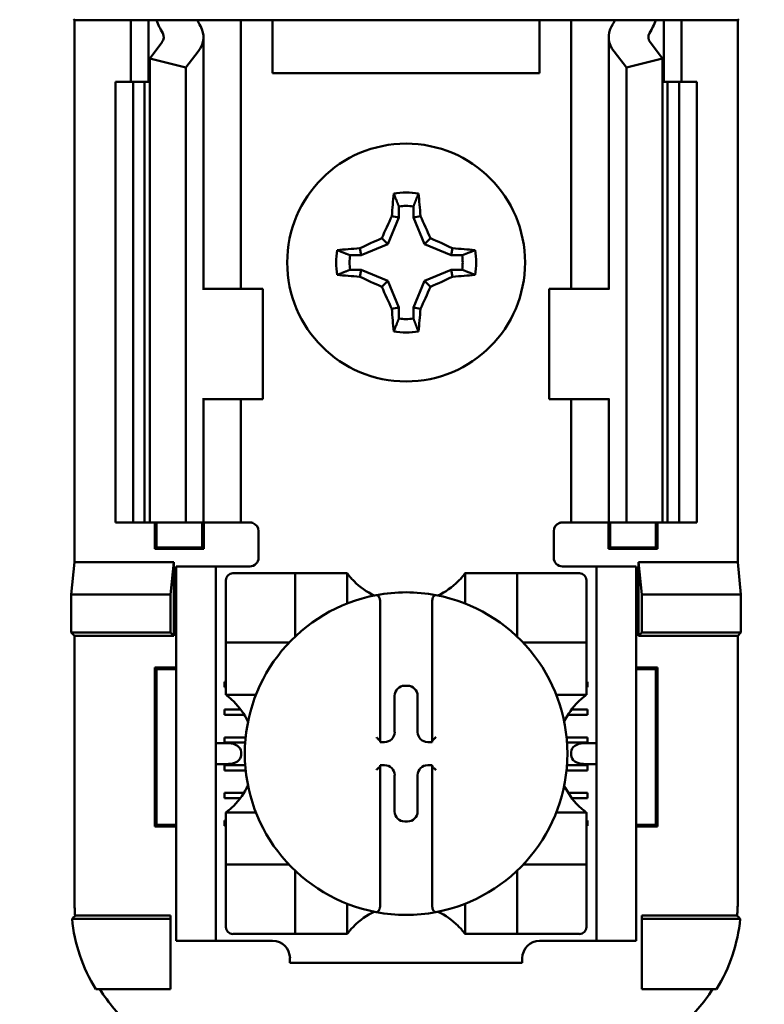
# Model space of a CAD drawing. Units: inches. Extents: x 2 to 108, y 1 to 84.
# Drawn here: x 33 to 34, y 47 to 48 of the extents above; entities that cross this region are included whole.
import ezdxf

# ---------------------------------------------------------------- set-up
doc = ezdxf.new("R2010")
doc.units = ezdxf.units.IN
doc.header["$LTSCALE"] = 5
doc.header["$MEASUREMENT"] = 0
doc.layers.add('Dimension (ANSI)', color=7, linetype='Continuous', lineweight=25)
doc.layers.add('Visible (ANSI)', color=7, linetype='Continuous', lineweight=50)
doc.styles.add('Note Text (ANSI)', font='tahoma.ttf')
doc.dimstyles.new('Default (ANSI)', dxfattribs={"dimscale": 5, "dimtxt": 0.12, "dimasz": 0.098425, "dimexe": 0.125, "dimexo": 0.0625, "dimgap": 0.031496, "dimtad": 0, "dimtih": 1, "dimtoh": 1, "dimrnd": 1e-08, "dimzin": 0, "dimdsep": 46, "dimtxsty": 'Note Text (ANSI)', "dimcen": 0.09, "dimdle": 0.393701, "dimclrd": 256, "dimclre": 256, "dimclrt": 256, "dimadec": 0, "dimazin": 1, "dimtfac": 1, "dimtofl": 0, "dimtmove": 0, "dimatfit": 3, "dimfxl": 1, "dimtolj": 1, "dimtzin": 4, "dimlwd": -1, "dimlwe": -1, "dimarcsym": 0})

# ---------------------------------------------------------------- blocks, each defined once
blk = doc.blocks.new('*D19')
at = {"layer": 'Defpoints', "color": 0, "transparency": 16777216}
for p in [(41.3433, 61.073), (41.3433, 55.4337), (24.1008, 44.4296)]:
    blk.add_point(p, dxfattribs=at)
at = {"layer": 'Dimension (ANSI)', "transparency": 16777216}
for p, q in [((24.1008, 44.7421), (24.1008, 61.698)), ((41.3433, 55.7462), (41.3433, 61.698)), ((24.593, 61.073), (31.5945, 61.073)), ((40.8512, 61.073), (33.8497, 61.073))]:
    blk.add_line(p, q, dxfattribs=at)
for points in [[(24.593, 61.155), (24.593, 60.991), (24.1008, 61.073)], [(40.8512, 61.155), (40.8512, 60.991), (41.3433, 61.073)]]:
    blk.add_solid(points, dxfattribs=at)
at = {"layer": 'Dimension (ANSI)', "transparency": 16777216, "insert": (31.752, 61.3793), "char_height": 0.6, "attachment_point": 1, "style": 'Note Text (ANSI)'}
blk.add_mtext('\\A1;17.24', dxfattribs=at)

msp = doc.modelspace()

# ---------------------------------------------------------------- linework, layer by layer
at = {"layer": 'Visible (ANSI)'}
for p, q in [((33.4358, 48.0469), (33.4345, 48.0482)), ((33.4997, 48.0469), (33.4358, 48.0469)), ((33.4358, 48.0469), (33.4358, 47.4319)), ((33.4997, 48.0469), (33.5197, 48.0469)), ((33.4997, 47.9769), (33.4997, 48.0469)), ((33.5197, 48.0469), (33.5287, 48.0469)), ((33.5197, 47.9769), (33.5197, 48.0469)), ((33.5287, 48.0469), (33.5752, 48.0469)), ((33.6078, 48.0469), (33.5752, 48.0469)), ((33.6078, 48.0469), (33.6247, 48.0469)), ((33.6385, 48.0469), (33.6247, 48.0469)), ((33.6247, 47.7419), (33.6247, 48.0469)), ((33.6607, 48.0469), (33.6385, 48.0469)), ((33.6607, 47.9869), (33.6607, 48.0469)), ((33.9637, 48.0469), (33.6607, 48.0469)), ((33.986, 48.0469), (33.9637, 48.0469)), ((33.9637, 48.0469), (33.9637, 47.9869)), ((33.986, 48.0469), (33.9997, 48.0469)), ((34.0167, 48.0469), (33.9997, 48.0469)), ((33.9997, 48.0469), (33.9997, 47.7419)), ((34.0167, 48.0469), (34.0492, 48.0469)), ((34.0492, 48.0469), (34.0957, 48.0469)), ((34.1047, 48.0469), (34.0957, 48.0469)), ((34.1247, 48.0469), (34.1047, 48.0469)), ((34.1047, 48.0469), (34.1047, 47.9769)), ((34.1886, 48.0469), (34.1247, 48.0469)), ((34.1247, 48.0469), (34.1247, 47.9769)), ((34.19, 48.0482), (34.1886, 48.0469)), ((34.1886, 48.0469), (34.1886, 47.4319)), ((33.5211, 48.0036), (33.5351, 48.0219)), ((33.5822, 47.7419), (33.5822, 48.0277)), ((34.0422, 48.0277), (34.0422, 47.7419)), ((34.0894, 48.0219), (34.1034, 48.0036)), ((33.5762, 48.0114), (33.5622, 47.9931)), ((34.0622, 47.9931), (34.0482, 48.0114)), ((33.5622, 47.9931), (33.5211, 48.0036)), ((33.5211, 47.4769), (33.5211, 48.0036)), ((34.1034, 48.0036), (34.0622, 47.9931)), ((34.1034, 47.4769), (34.1034, 48.0036)), ((33.5622, 47.4769), (33.5622, 47.9931)), ((33.9637, 47.9869), (33.6607, 47.9869)), ((34.0622, 47.4769), (34.0622, 47.9931)), ((33.4822, 47.9769), (33.5022, 47.9769)), ((33.4822, 47.4769), (33.4822, 47.9769)), ((33.5022, 47.9769), (33.5154, 47.9769)), ((33.5022, 47.4769), (33.5022, 47.9769)), ((33.5211, 47.9769), (33.5154, 47.9769)), ((33.5154, 47.4769), (33.5154, 47.9769)), ((34.1091, 47.9769), (34.1034, 47.9769)), ((34.1091, 47.9769), (34.1222, 47.9769)), ((34.1091, 47.4769), (34.1091, 47.9769)), ((34.1222, 47.9769), (34.1422, 47.9769)), ((34.1222, 47.4769), (34.1222, 47.9769)), ((34.1422, 47.4769), (34.1422, 47.9769)), ((33.804, 47.8355), (33.804, 47.823)), ((33.8205, 47.823), (33.8205, 47.8355)), ((33.804, 47.823), (33.7914, 47.7927)), ((33.804, 47.823), (33.7961, 47.8246)), ((33.8205, 47.823), (33.8284, 47.8246)), ((33.833, 47.7927), (33.8205, 47.823)), ((33.7914, 47.7927), (33.7846, 47.7995)), ((33.833, 47.7927), (33.8398, 47.7995)), ((33.7611, 47.7801), (33.7595, 47.7881)), ((33.7914, 47.7927), (33.7611, 47.7801)), ((33.8634, 47.7801), (33.833, 47.7927)), ((33.8634, 47.7801), (33.865, 47.7881)), ((33.7611, 47.7801), (33.7486, 47.7801)), ((33.8758, 47.7801), (33.8634, 47.7801)), ((33.7486, 47.7637), (33.7611, 47.7637)), ((33.7611, 47.7637), (33.7595, 47.7557)), ((33.7611, 47.7637), (33.7914, 47.7511)), ((33.833, 47.7511), (33.8634, 47.7637)), ((33.8634, 47.7637), (33.8758, 47.7637)), ((33.8634, 47.7637), (33.865, 47.7557)), ((33.7914, 47.7511), (33.7846, 47.7443)), ((33.7914, 47.7511), (33.804, 47.7207)), ((33.8205, 47.7207), (33.833, 47.7511)), ((33.833, 47.7511), (33.8398, 47.7443)), ((33.5825, 47.7419), (33.5812, 47.7419)), ((33.5825, 47.7419), (33.6497, 47.7419)), ((33.6497, 47.6169), (33.6497, 47.7419)), ((34.042, 47.7419), (33.9747, 47.7419)), ((33.9747, 47.7419), (33.9747, 47.6169)), ((34.0432, 47.7419), (34.042, 47.7419)), ((33.804, 47.7207), (33.7961, 47.7192)), ((33.804, 47.7207), (33.804, 47.7083)), ((33.8205, 47.7083), (33.8205, 47.7207)), ((33.8205, 47.7207), (33.8284, 47.7192)), ((33.5812, 47.6169), (33.5825, 47.6169)), ((33.5822, 47.4769), (33.5822, 47.6169)), ((33.6497, 47.6169), (33.5825, 47.6169)), ((33.6247, 47.4769), (33.6247, 47.6169)), ((33.9747, 47.6169), (34.042, 47.6169)), ((33.9997, 47.6169), (33.9997, 47.4769)), ((34.042, 47.6169), (34.0432, 47.6169)), ((34.0422, 47.6169), (34.0422, 47.4769)), ((33.5022, 47.4769), (33.4822, 47.4769)), ((33.5154, 47.4769), (33.5022, 47.4769)), ((33.5154, 47.4769), (33.5211, 47.4769)), ((33.5211, 47.4769), (33.5622, 47.4769)), ((33.527, 47.4467), (33.527, 47.4769)), ((33.5288, 47.4484), (33.5288, 47.4769)), ((33.5622, 47.4769), (33.5762, 47.4769)), ((33.5822, 47.4769), (33.5762, 47.4769)), ((33.5807, 47.4484), (33.5807, 47.4769)), ((33.5822, 47.4769), (33.6078, 47.4769)), ((33.5824, 47.4769), (33.5824, 47.4467)), ((33.6247, 47.4769), (33.6078, 47.4769)), ((33.6247, 47.4769), (33.6347, 47.4769)), ((33.9997, 47.4769), (33.9897, 47.4769)), ((33.9997, 47.4769), (34.0167, 47.4769)), ((34.0422, 47.4769), (34.0167, 47.4769)), ((34.042, 47.4467), (34.042, 47.4769)), ((34.0422, 47.4769), (34.0482, 47.4769)), ((34.0438, 47.4769), (34.0438, 47.4484)), ((34.0622, 47.4769), (34.0482, 47.4769)), ((34.1034, 47.4769), (34.0622, 47.4769)), ((34.0957, 47.4769), (34.0957, 47.4484)), ((34.0974, 47.4769), (34.0974, 47.4467)), ((34.1034, 47.4769), (34.1091, 47.4769)), ((34.1222, 47.4769), (34.1091, 47.4769)), ((34.1422, 47.4769), (34.1222, 47.4769)), ((33.6447, 47.4669), (33.6447, 47.4369)), ((33.9797, 47.4369), (33.9797, 47.4669)), ((33.5288, 47.4484), (33.527, 47.4467)), ((33.5288, 47.4484), (33.5807, 47.4484)), ((33.5807, 47.4484), (33.5824, 47.4467)), ((34.0438, 47.4484), (34.042, 47.4467)), ((34.0438, 47.4484), (34.0957, 47.4484)), ((34.0957, 47.4484), (34.0974, 47.4467)), ((33.5824, 47.4467), (33.527, 47.4467)), ((34.0974, 47.4467), (34.042, 47.4467)), ((33.4321, 47.3949), (33.4358, 47.4319)), ((33.4358, 47.4319), (33.5484, 47.4319)), ((33.5484, 47.4319), (33.5447, 47.3949)), ((33.5484, 47.4319), (33.5484, 47.3482)), ((33.5962, 47.4269), (33.5512, 47.4269)), ((33.5512, 47.4169), (33.5512, 47.4269)), ((33.6062, 47.4269), (33.5962, 47.4269)), ((33.5962, 47.4269), (33.5962, 47.4169)), ((33.6347, 47.4269), (33.6062, 47.4269)), ((33.9897, 47.4269), (34.0182, 47.4269)), ((34.0282, 47.4269), (34.0182, 47.4269)), ((34.0282, 47.4169), (34.0282, 47.4269)), ((34.0732, 47.4269), (34.0282, 47.4269)), ((34.0732, 47.4269), (34.0732, 47.4169)), ((34.0761, 47.3482), (34.0761, 47.4319)), ((34.0761, 47.4319), (34.1886, 47.4319)), ((34.0761, 47.4319), (34.0797, 47.3949)), ((34.1886, 47.4319), (34.1923, 47.3949)), ((33.5512, 47.0119), (33.5512, 47.4169)), ((33.5962, 47.0119), (33.5962, 47.4169)), ((33.6784, 47.4191), (33.6154, 47.4191)), ((33.6784, 47.4191), (33.6862, 47.4191)), ((33.6862, 47.3483), (33.6862, 47.4191)), ((33.6941, 47.4191), (33.6862, 47.4191)), ((33.6941, 47.4191), (33.7374, 47.4191)), ((33.7453, 47.4191), (33.7374, 47.4191)), ((33.7453, 47.4191), (33.7453, 47.3848)), ((33.8792, 47.3848), (33.8792, 47.4191)), ((33.8792, 47.4191), (33.887, 47.4191)), ((33.887, 47.4191), (33.9303, 47.4191)), ((33.9382, 47.4191), (33.9303, 47.4191)), ((33.9382, 47.4191), (33.9382, 47.3483)), ((33.9382, 47.4191), (33.9461, 47.4191)), ((34.0091, 47.4191), (33.9461, 47.4191)), ((34.0282, 47.0119), (34.0282, 47.4169)), ((34.0732, 47.0119), (34.0732, 47.4169)), ((33.6075, 47.4112), (33.6075, 47.3483)), ((34.0169, 47.3483), (34.0169, 47.4112)), ((33.4321, 47.3519), (33.4321, 47.3949)), ((33.4321, 47.3949), (33.5447, 47.3949)), ((33.5447, 47.3949), (33.5447, 47.3519)), ((34.0797, 47.3949), (34.0797, 47.3519)), ((34.1923, 47.3949), (34.0797, 47.3949)), ((34.1923, 47.3949), (34.1923, 47.3519)), ((33.7827, 47.3863), (33.7827, 47.229)), ((33.8418, 47.229), (33.8418, 47.3863)), ((33.4358, 47.3482), (33.4321, 47.3519)), ((33.5447, 47.3519), (33.4321, 47.3519)), ((33.5484, 47.3482), (33.4358, 47.3482)), ((33.4358, 47.3482), (33.4358, 47.0456)), ((33.5484, 47.3482), (33.5447, 47.3519)), ((33.6075, 47.3404), (33.6075, 47.3483)), ((34.0169, 47.3483), (34.0169, 47.3404)), ((34.0761, 47.3482), (34.0797, 47.3519)), ((34.1886, 47.3482), (34.0761, 47.3482)), ((34.0797, 47.3519), (34.1923, 47.3519)), ((34.1923, 47.3519), (34.1886, 47.3482)), ((34.1886, 47.0456), (34.1886, 47.3482)), ((33.6075, 47.3404), (33.6784, 47.3404)), ((33.6075, 47.3404), (33.6075, 47.3325)), ((33.9461, 47.3404), (34.0169, 47.3404)), ((34.0169, 47.3325), (34.0169, 47.3404)), ((33.6075, 47.2892), (33.6075, 47.3325)), ((34.0169, 47.3325), (34.0169, 47.2892)), ((33.527, 47.1317), (33.527, 47.3121)), ((33.527, 47.3121), (33.5512, 47.3121)), ((33.5288, 47.3104), (33.527, 47.3121)), ((33.5512, 47.3104), (33.5288, 47.3104)), ((33.5288, 47.3104), (33.5288, 47.1334)), ((34.0732, 47.3121), (34.0974, 47.3121)), ((34.0957, 47.3104), (34.0732, 47.3104)), ((34.0957, 47.3104), (34.0974, 47.3121)), ((34.0957, 47.1334), (34.0957, 47.3104)), ((34.0974, 47.3121), (34.0974, 47.1317)), ((33.6062, 47.2958), (33.6075, 47.2958)), ((33.6062, 47.2899), (33.6062, 47.2958)), ((33.8106, 47.2914), (33.8139, 47.2914)), ((34.0169, 47.2958), (34.0182, 47.2958)), ((34.0182, 47.2958), (34.0182, 47.2899)), ((33.6075, 47.2899), (33.6062, 47.2899)), ((33.6075, 47.2813), (33.6075, 47.2892)), ((33.6418, 47.2813), (33.6075, 47.2813)), ((33.7992, 47.2388), (33.7992, 47.28)), ((33.8253, 47.28), (33.8253, 47.2388)), ((34.0169, 47.2813), (33.9826, 47.2813)), ((34.0182, 47.2899), (34.0169, 47.2899)), ((34.0169, 47.2813), (34.0169, 47.2892)), ((33.6062, 47.2643), (33.6245, 47.2643)), ((33.6062, 47.2584), (33.6062, 47.2643)), ((33.6285, 47.2584), (33.6062, 47.2584)), ((34.0182, 47.2584), (33.996, 47.2584)), ((34, 47.2643), (34.0182, 47.2643)), ((34.0182, 47.2643), (34.0182, 47.2584)), ((33.6107, 47.2262), (33.5962, 47.2262)), ((33.6062, 47.2328), (33.6301, 47.2328)), ((33.6062, 47.2269), (33.6062, 47.2328)), ((33.6296, 47.2269), (33.6062, 47.2269)), ((33.7827, 47.229), (33.7827, 47.2274)), ((33.7827, 47.2274), (33.7878, 47.2274)), ((33.8367, 47.2274), (33.8418, 47.2274)), ((33.8418, 47.2274), (33.8418, 47.229)), ((33.9944, 47.2328), (34.0182, 47.2328)), ((34.0182, 47.2269), (33.9949, 47.2269)), ((34.0282, 47.2262), (34.0137, 47.2262)), ((34.0182, 47.2328), (34.0182, 47.2269)), ((33.6249, 47.2162), (33.6249, 47.2126)), ((33.9996, 47.2126), (33.9996, 47.2162)), ((33.5962, 47.2026), (33.6107, 47.2026)), ((33.7827, 47.2013), (33.7827, 47.1998)), ((33.7878, 47.2013), (33.7827, 47.2013)), ((33.8418, 47.2013), (33.8367, 47.2013)), ((33.8418, 47.1998), (33.8418, 47.2013)), ((34.0137, 47.2026), (34.0282, 47.2026)), ((33.6062, 47.2013), (33.6296, 47.2013)), ((33.6062, 47.1954), (33.6062, 47.2013)), ((33.6301, 47.1954), (33.6062, 47.1954)), ((33.7827, 47.1998), (33.7827, 47.0425)), ((33.8418, 47.0425), (33.8418, 47.1998)), ((34.0182, 47.1954), (33.9943, 47.1954)), ((33.9948, 47.2013), (34.0182, 47.2013)), ((34.0182, 47.2013), (34.0182, 47.1954)), ((33.7992, 47.1488), (33.7992, 47.1899)), ((33.8253, 47.1899), (33.8253, 47.1488)), ((33.6062, 47.1698), (33.6281, 47.1698)), ((33.6062, 47.1639), (33.6062, 47.1698)), ((33.9964, 47.1698), (34.0182, 47.1698)), ((34.0182, 47.1698), (34.0182, 47.1639)), ((33.624, 47.1639), (33.6062, 47.1639)), ((34.0182, 47.1639), (34.0004, 47.1639)), ((33.6075, 47.1475), (33.6418, 47.1475)), ((33.6075, 47.1475), (33.6075, 47.1396)), ((33.9826, 47.1475), (34.0169, 47.1475)), ((34.0169, 47.1475), (34.0169, 47.1396)), ((33.6062, 47.1383), (33.6075, 47.1383)), ((33.6062, 47.1324), (33.6062, 47.1383)), ((33.6075, 47.0963), (33.6075, 47.1396)), ((33.8139, 47.1374), (33.8106, 47.1374)), ((34.0169, 47.1396), (34.0169, 47.0963)), ((34.0169, 47.1383), (34.0182, 47.1383)), ((34.0182, 47.1383), (34.0182, 47.1324)), ((33.5288, 47.1334), (33.527, 47.1317)), ((33.5512, 47.1317), (33.527, 47.1317)), ((33.5288, 47.1334), (33.5512, 47.1334)), ((33.6075, 47.1324), (33.6062, 47.1324)), ((34.0182, 47.1324), (34.0169, 47.1324)), ((34.0732, 47.1334), (34.0957, 47.1334)), ((34.0974, 47.1317), (34.0732, 47.1317)), ((34.0957, 47.1334), (34.0974, 47.1317)), ((33.6075, 47.0963), (33.6075, 47.0884)), ((34.0169, 47.0884), (34.0169, 47.0963)), ((33.6784, 47.0884), (33.6075, 47.0884)), ((33.6075, 47.0805), (33.6075, 47.0884)), ((33.6075, 47.0805), (33.6075, 47.0175)), ((33.6862, 47.0097), (33.6862, 47.0805)), ((33.9382, 47.0805), (33.9382, 47.0097)), ((34.0169, 47.0884), (33.9461, 47.0884)), ((34.0169, 47.0884), (34.0169, 47.0805)), ((34.0169, 47.0175), (34.0169, 47.0805)), ((33.7453, 47.044), (33.7453, 47.0097)), ((33.8792, 47.0097), (33.8792, 47.044)), ((33.433, 47.0269), (33.5447, 47.0269)), ((33.4364, 47.0306), (33.5447, 47.0306)), ((33.5447, 47.0306), (33.5447, 47.0269)), ((33.5447, 47.0269), (33.5447, 46.9469)), ((34.0797, 47.0306), (34.188, 47.0306)), ((34.0797, 47.0306), (34.0797, 47.0269)), ((34.1915, 47.0269), (34.0797, 47.0269)), ((34.0797, 47.0269), (34.0797, 46.9469)), ((33.5512, 47.0019), (33.5512, 47.0119)), ((33.5962, 47.0119), (33.5962, 47.0019)), ((34.0282, 47.0019), (34.0282, 47.0119)), ((34.0732, 47.0119), (34.0732, 47.0019)), ((33.5512, 47.0019), (33.5962, 47.0019)), ((33.5962, 47.0019), (33.6062, 47.0019)), ((33.6062, 47.0019), (33.6607, 47.0019)), ((33.6154, 47.0097), (33.6784, 47.0097)), ((33.6862, 47.0097), (33.6784, 47.0097)), ((33.6862, 47.0097), (33.6941, 47.0097)), ((33.7374, 47.0097), (33.6941, 47.0097)), ((33.7453, 47.0097), (33.7374, 47.0097)), ((33.8792, 47.0097), (33.887, 47.0097)), ((33.9303, 47.0097), (33.887, 47.0097)), ((33.9303, 47.0097), (33.9382, 47.0097)), ((33.9461, 47.0097), (33.9382, 47.0097)), ((33.9461, 47.0097), (34.0091, 47.0097)), ((33.9638, 47.0019), (34.0182, 47.0019)), ((34.0182, 47.0019), (34.0282, 47.0019)), ((34.0282, 47.0019), (34.0732, 47.0019)), ((33.6803, 46.9822), (33.6803, 46.9769)), ((33.9441, 46.9769), (33.9441, 46.9822)), ((33.9441, 46.9769), (33.6803, 46.9769)), ((33.5447, 46.9469), (33.4599, 46.9469)), ((34.0797, 46.9469), (34.1646, 46.9469))]:
    msp.add_line(p, q, dxfattribs=at)
msp.add_circle((33.8122, 47.7719), 0.135, dxfattribs=at)
for centre, radius, start, end in [((33.8122, 47.7719), 0.0795, 79.8408, 100.1592), ((33.8122, 47.7719), 0.0642, 82.6326, 97.3674), ((33.8122, 47.7719), 0.0795, 169.8408, 190.1592), ((33.8122, 47.7719), 0.0795, 349.8408, 10.1592), ((33.8122, 47.7719), 0.0642, 172.6326, 187.3674), ((33.8122, 47.7719), 0.0642, 352.6326, 7.3674), ((33.8122, 47.7719), 0.0642, 262.6326, 277.3674), ((33.8122, 47.7719), 0.0795, 259.8408, 280.1592), ((33.6347, 47.4669), 0.01, 0, 67.9757), ((33.9897, 47.4669), 0.01, 112.0243, 180), ((33.6347, 47.4369), 0.01, 270, 0), ((33.9897, 47.4369), 0.01, 180, 270), ((33.6154, 47.4112), 0.00787, 90, 180), ((34.0091, 47.4112), 0.00787, 0, 90), ((33.8122, 47.4693), 0.0837, 225.0991, 244.407), ((33.8122, 47.4693), 0.0837, 295.593, 314.9009), ((33.8122, 47.2144), 0.1831, 100.6488, 259.3512), ((33.8122, 47.2144), 0.1831, 79.3512, 100.6488), ((33.8122, 47.2144), 0.1831, 280.6488, 79.3512), ((33.6784, 47.3483), 0.00787, 351.9277, 0), ((33.9461, 47.3483), 0.00787, 180, 188.0723), ((33.6784, 47.3483), 0.00787, 270, 278.0723), ((33.9461, 47.3483), 0.00787, 261.9277, 270), ((33.5573, 47.2144), 0.0837, 25.593, 44.9009), ((34.0671, 47.2144), 0.0837, 135.0991, 154.407), ((33.5573, 47.2144), 0.0837, 315.0991, 334.407), ((34.0671, 47.2144), 0.0837, 205.593, 224.9009), ((33.6784, 47.0805), 0.00787, 81.9277, 90), ((33.6784, 47.0805), 0.00787, 0, 8.0723), ((33.9461, 47.0805), 0.00787, 171.9277, 180), ((33.9461, 47.0805), 0.00787, 90, 98.0723), ((33.8122, 46.9595), 0.0837, 115.593, 134.9009), ((33.8122, 47.2144), 0.1831, 259.3512, 280.6488), ((33.8122, 46.9595), 0.0837, 45.0991, 64.407), ((33.6154, 47.0175), 0.00787, 180, 270), ((34.0091, 47.0175), 0.00787, 270, 0), ((33.6607, 46.9822), 0.0197, 0, 90), ((33.9638, 46.9822), 0.0197, 90, 180)]:
    msp.add_arc(centre, radius, start, end, dxfattribs=at)
for centre, major_axis, ratio, start_param, end_param in [((33.8408, 48.0905), (0.3211, 0), 0.57735, 3.378809, 3.460971), ((33.9211, 48.0894), (-0.3562, 0), 0.5, 0.241236, 0.278899), ((33.5122, 48.0277), (-0.07, 0), 0.57735, 2.725071, 3.460971), ((34.1122, 48.0277), (-0.07, 0), 0.57735, 5.963807, 6.699707), ((33.7033, 48.0894), (0.3562, 0), 0.5, 6.004286, 6.041949), ((33.7837, 48.0905), (0.3211, 0), 0.57735, 5.963807, 6.045969), ((33.5122, 48.0277), (-0.025, 0), 0.57735, 2.725071, 3.460971), ((34.1122, 48.0277), (-0.025, 0), 0.57735, 5.963807, 6.699707), ((33.8206, 47.7719), (0, 0.1508), 0.173648, 1.025501, 1.21363), ((33.8039, 47.7719), (0, -0.1508), 0.173648, 1.927963, 2.116092), ((33.803, 47.7757), (0.0577, 0.1392), 0.173648, 1.284722, 1.471568), ((33.8215, 47.7757), (0.0577, -0.1392), 0.173648, 1.670024, 1.85687), ((33.8084, 47.7811), (0.1392, 0.0577), 0.173648, 1.670024, 1.85687), ((33.8161, 47.7811), (0.1392, -0.0577), 0.173648, 1.284722, 1.471568), ((33.8122, 47.7635), (0.1508, 0), 0.173648, 1.927963, 2.116092), ((33.8122, 47.7635), (0.1508, 0), 0.173648, 1.025501, 1.21363), ((33.8122, 47.7803), (-0.1508, 0), 0.173648, 1.025501, 1.21363), ((33.8084, 47.7627), (-0.1392, 0.0577), 0.173648, 1.284722, 1.471568), ((33.8161, 47.7627), (-0.1392, -0.0577), 0.173648, 1.670024, 1.85687), ((33.8122, 47.7803), (-0.1508, 0), 0.173648, 1.927963, 2.116092), ((33.803, 47.7681), (-0.0577, 0.1392), 0.173648, 1.670024, 1.85687), ((33.8215, 47.7681), (-0.0577, -0.1392), 0.173648, 1.284722, 1.471568), ((33.8206, 47.7719), (0, 0.1508), 0.173648, 1.927963, 2.116092), ((33.8039, 47.7719), (0, -0.1508), 0.173648, 1.025501, 1.21363), ((33.8106, 47.28), (-0.00808, 0.00808), 0.998783, 5.498396, 7.067974), ((33.8138, 47.28), (0.00808, 0.00808), 0.998783, 5.498396, 7.067974), ((33.7878, 47.2389), (0.00808, -0.00808), 0.998783, 5.498396, 7.067974), ((33.8367, 47.2389), (-0.00808, -0.00808), 0.998783, 5.498396, 7.067974), ((33.6107, 47.2162), (-0.0141, 0), 0.707107, 3.141593, 4.712389), ((33.7788, 47.229), (-0.00394, 0), 0.0349, 3.141593, 3.217906), ((33.8457, 47.229), (-0.00394, 0), 0.0349, 6.206872, 6.283185), ((34.0137, 47.2162), (-0.0141, 0), 0.707107, 4.712389, 6.283185), ((33.6107, 47.2126), (-0.0141, 0), 0.707107, 1.570796, 3.141593), ((34.0137, 47.2126), (-0.0141, 0), 0.707107, 0, 1.570796), ((33.7878, 47.1899), (0.00808, 0.00808), 0.998783, 5.498396, 7.067974), ((33.8367, 47.1899), (-0.00808, 0.00808), 0.998783, 5.498396, 7.067974), ((33.7788, 47.1998), (-0.00394, 0), 0.0349, 3.065279, 3.141592), ((33.8457, 47.1998), (-0.00394, 0), 0.0349, 0, 0.076314), ((33.8106, 47.1488), (-0.00808, -0.00808), 0.998783, 5.498396, 7.067974), ((33.8138, 47.1488), (0.00808, -0.00808), 0.998783, 5.498396, 7.067974)]:
    msp.add_ellipse(centre, major_axis=major_axis, ratio=ratio, start_param=start_param, end_param=end_param, dxfattribs=at)
for points, weights in [([(33.804, 47.8355), (33.8014, 47.8421), (33.7982, 47.8501)], [1.03566151999, 1.03921745307, 1.03237175083]), ([(33.8205, 47.8355), (33.823, 47.8421), (33.8262, 47.8501)], [1.03566152, 1.03921745307, 1.03237175083]), ([(33.7486, 47.7801), (33.742, 47.7827), (33.734, 47.7859)], [1.03566151999, 1.03921745307, 1.03237175083]), ([(33.8758, 47.7801), (33.8824, 47.7827), (33.8904, 47.7859)], [1.03566151999, 1.03921745307, 1.03237175083]), ([(33.7486, 47.7637), (33.742, 47.7611), (33.734, 47.7579)], [1.03566151999, 1.03921745307, 1.03237175083]), ([(33.8758, 47.7637), (33.8824, 47.7611), (33.8904, 47.7579)], [1.03566151999, 1.03921745307, 1.03237175083]), ([(33.804, 47.7083), (33.8014, 47.7017), (33.7982, 47.6937)], [1.03566151999, 1.03921745307, 1.03237175083]), ([(33.8205, 47.7083), (33.823, 47.7017), (33.8262, 47.6937)], [1.03566152, 1.03921745307, 1.03237175083])]:
    msp.add_rational_spline(points, weights, degree=2, dxfattribs=at)
for points in [[(33.6347, 47.4769), (33.636, 47.4769), (33.6373, 47.4767), (33.6385, 47.4762)], [(33.9897, 47.4769), (33.9885, 47.4769), (33.9872, 47.4767), (33.986, 47.4762)]]:
    msp.add_open_spline(points, degree=3, dxfattribs=at)
for points, knots in [([(33.7532, 47.4101), (33.7521, 47.4111), (33.751, 47.4123), (33.7489, 47.4146), (33.7479, 47.4158), (33.7467, 47.4173), (33.7462, 47.418), (33.7457, 47.4186), (33.7455, 47.4188), (33.7453, 47.4191), (33.7453, 47.4191), (33.7453, 47.4191)], [-0.03831228, -0.03831228, -0.03831228, -0.03831228, -0.02676761, -0.02676761, -0.01522294, -0.01522294, -0.00761147, -0.00761147, -0.00380574, -0.00380574, 0, 0, 0, 0]), ([(33.8792, 47.4191), (33.8792, 47.4191), (33.8791, 47.4191), (33.8789, 47.4188), (33.8788, 47.4186), (33.8783, 47.418), (33.8778, 47.4173), (33.8765, 47.4158), (33.8756, 47.4146), (33.8735, 47.4123), (33.8724, 47.4111), (33.8713, 47.4101)], [-0.14756864, -0.14756864, -0.14756864, -0.14756864, -0.1437629, -0.1437629, -0.13995717, -0.13995717, -0.1323457, -0.1323457, -0.12080103, -0.12080103, -0.10925636, -0.10925636, -0.10925636, -0.10925636]), ([(33.7784, 47.3943), (33.7785, 47.3943), (33.7786, 47.3943), (33.7788, 47.3943), (33.7789, 47.3943), (33.7792, 47.3943), (33.7795, 47.3942), (33.7797, 47.3941), (33.7804, 47.3937), (33.7808, 47.3932), (33.7816, 47.392), (33.782, 47.391), (33.7825, 47.389), (33.7827, 47.3875), (33.7827, 47.3863)], [0.09351326, 0.09351326, 0.09351326, 0.09351326, 0.09438426, 0.09438426, 0.09438426, 0.09574391, 0.09574391, 0.09727172, 0.09727172, 0.10158796, 0.10158796, 0.10822446, 0.10822446, 0.11767624, 0.11767624, 0.11767624, 0.11767624]), ([(33.8461, 47.3943), (33.8459, 47.3943), (33.8458, 47.3943), (33.8457, 47.3943), (33.8455, 47.3943), (33.8453, 47.3943), (33.8449, 47.3942), (33.8447, 47.3941), (33.8441, 47.3937), (33.8436, 47.3932), (33.8428, 47.392), (33.8425, 47.391), (33.8419, 47.389), (33.8418, 47.3875), (33.8418, 47.3863)], [-0.00087101, -0.00087101, -0.00087101, -0.00087101, 0, 0, 0, 0.00135965, 0.00135965, 0.00288745, 0.00288745, 0.00720369, 0.00720369, 0.0138402, 0.0138402, 0.02329198, 0.02329198, 0.02329198, 0.02329198]), ([(33.6075, 47.2813), (33.6075, 47.2813), (33.6076, 47.2813), (33.6078, 47.2811), (33.608, 47.281), (33.6087, 47.2804), (33.6093, 47.28), (33.6109, 47.2787), (33.612, 47.2777), (33.6143, 47.2756), (33.6155, 47.2745), (33.6166, 47.2734)], [-0.14756864, -0.14756864, -0.14756864, -0.14756864, -0.1437629, -0.1437629, -0.13995717, -0.13995717, -0.1323457, -0.1323457, -0.12080103, -0.12080103, -0.10925636, -0.10925636, -0.10925636, -0.10925636]), ([(34.0079, 47.2734), (34.009, 47.2745), (34.0101, 47.2756), (34.0125, 47.2777), (34.0136, 47.2787), (34.0152, 47.28), (34.0158, 47.2804), (34.0165, 47.281), (34.0166, 47.2811), (34.0169, 47.2813), (34.0169, 47.2813), (34.0169, 47.2813)], [-0.03831228, -0.03831228, -0.03831228, -0.03831228, -0.02676761, -0.02676761, -0.01522294, -0.01522294, -0.00761147, -0.00761147, -0.00380574, -0.00380574, 0, 0, 0, 0]), ([(33.7784, 47.2331), (33.7784, 47.2331), (33.7784, 47.2331), (33.7789, 47.2326), (33.7793, 47.2322), (33.78, 47.2315), (33.7804, 47.2311), (33.7812, 47.2304), (33.7815, 47.23), (33.7821, 47.2295), (33.7823, 47.2293), (33.7826, 47.2291), (33.7826, 47.229), (33.7827, 47.229), (33.7827, 47.229), (33.7827, 47.229)], [-0.00020122, -0.00020122, -0.00020122, -0.00020122, 0, 0, 0.00433174, 0.00433174, 0.00846618, 0.00846618, 0.01284973, 0.01284973, 0.01612611, 0.01612611, 0.01896459, 0.01896459, 0.01918596, 0.01918596, 0.01918596, 0.01918596]), ([(33.8461, 47.2331), (33.846, 47.2331), (33.846, 47.2331), (33.8456, 47.2326), (33.8452, 47.2322), (33.8444, 47.2315), (33.844, 47.2311), (33.8433, 47.2304), (33.8429, 47.23), (33.8424, 47.2295), (33.8422, 47.2293), (33.8419, 47.2291), (33.8418, 47.229), (33.8418, 47.229), (33.8418, 47.229), (33.8418, 47.229)], [-0.00020122, -0.00020122, -0.00020122, -0.00020122, 0, 0, 0.00433174, 0.00433174, 0.00846618, 0.00846618, 0.01284973, 0.01284973, 0.01612611, 0.01612611, 0.01896459, 0.01896459, 0.01918596, 0.01918596, 0.01918596, 0.01918596]), ([(33.7784, 47.1957), (33.7784, 47.1957), (33.7784, 47.1957), (33.7789, 47.1962), (33.7793, 47.1966), (33.78, 47.1973), (33.7804, 47.1977), (33.7812, 47.1984), (33.7815, 47.1988), (33.7821, 47.1993), (33.7823, 47.1995), (33.7826, 47.1997), (33.7826, 47.1998), (33.7827, 47.1998), (33.7827, 47.1998), (33.7827, 47.1998)], [-0.00020122, -0.00020122, -0.00020122, -0.00020122, 0, 0, 0.00433174, 0.00433174, 0.00846618, 0.00846618, 0.01284973, 0.01284973, 0.01612611, 0.01612611, 0.01896459, 0.01896459, 0.01918596, 0.01918596, 0.01918596, 0.01918596]), ([(33.8461, 47.1957), (33.846, 47.1957), (33.846, 47.1957), (33.8456, 47.1962), (33.8452, 47.1966), (33.8444, 47.1973), (33.844, 47.1977), (33.8433, 47.1984), (33.8429, 47.1988), (33.8424, 47.1993), (33.8422, 47.1995), (33.8419, 47.1997), (33.8418, 47.1998), (33.8418, 47.1998), (33.8418, 47.1998), (33.8418, 47.1998)], [-0.00020122, -0.00020122, -0.00020122, -0.00020122, 0, 0, 0.00433174, 0.00433174, 0.00846618, 0.00846618, 0.01284973, 0.01284973, 0.01612611, 0.01612611, 0.01896459, 0.01896459, 0.01918596, 0.01918596, 0.01918596, 0.01918596]), ([(33.6166, 47.1553), (33.6155, 47.1543), (33.6143, 47.1531), (33.612, 47.1511), (33.6109, 47.1501), (33.6093, 47.1488), (33.6087, 47.1483), (33.608, 47.1478), (33.6078, 47.1477), (33.6076, 47.1475), (33.6075, 47.1475), (33.6075, 47.1475)], [0.10925636, 0.10925636, 0.10925636, 0.10925636, 0.12080103, 0.12080103, 0.1323457, 0.1323457, 0.13995717, 0.13995717, 0.1437629, 0.1437629, 0.14756864, 0.14756864, 0.14756864, 0.14756864]), ([(34.0169, 47.1475), (34.0169, 47.1475), (34.0169, 47.1475), (34.0166, 47.1477), (34.0165, 47.1478), (34.0158, 47.1483), (34.0152, 47.1488), (34.0136, 47.1501), (34.0125, 47.1511), (34.0101, 47.1531), (34.009, 47.1543), (34.0079, 47.1553)], [-0.14756864, -0.14756864, -0.14756864, -0.14756864, -0.1437629, -0.1437629, -0.13995717, -0.13995717, -0.1323457, -0.1323457, -0.12080103, -0.12080103, -0.10925636, -0.10925636, -0.10925636, -0.10925636]), ([(33.4358, 47.0456), (33.4358, 47.0431), (33.4359, 47.0406), (33.4361, 47.0356), (33.4362, 47.0331), (33.4364, 47.0306)], [0, 0, 0, 0, 0.01905793, 0.01905793, 0.03814322, 0.03814322, 0.03814322, 0.03814322]), ([(34.188, 47.0306), (34.1882, 47.0331), (34.1884, 47.0356), (34.1886, 47.0406), (34.1886, 47.0431), (34.1886, 47.0456)], [0.0000484, 0.0000484, 0.0000484, 0.0000484, 0.01913368, 0.01913368, 0.0381916, 0.0381916, 0.0381916, 0.0381916]), ([(33.7784, 47.0345), (33.7785, 47.0345), (33.7786, 47.0344), (33.7788, 47.0344), (33.7789, 47.0344), (33.7792, 47.0345), (33.7795, 47.0346), (33.7797, 47.0347), (33.7804, 47.0351), (33.7808, 47.0356), (33.7816, 47.0368), (33.782, 47.0378), (33.7825, 47.0398), (33.7827, 47.0413), (33.7827, 47.0425)], [-0.00087101, -0.00087101, -0.00087101, -0.00087101, 0, 0, 0, 0.00135965, 0.00135965, 0.00288745, 0.00288745, 0.00720369, 0.00720369, 0.0138402, 0.0138402, 0.02329198, 0.02329198, 0.02329198, 0.02329198]), ([(33.8461, 47.0345), (33.8459, 47.0345), (33.8458, 47.0344), (33.8457, 47.0344), (33.8455, 47.0344), (33.8453, 47.0345), (33.8449, 47.0346), (33.8447, 47.0347), (33.8441, 47.0351), (33.8436, 47.0356), (33.8428, 47.0368), (33.8425, 47.0378), (33.8419, 47.0398), (33.8418, 47.0413), (33.8418, 47.0425)], [0.09351326, 0.09351326, 0.09351326, 0.09351326, 0.09438426, 0.09438426, 0.09438426, 0.09574391, 0.09574391, 0.09727172, 0.09727172, 0.10158796, 0.10158796, 0.10822446, 0.10822446, 0.11767624, 0.11767624, 0.11767624, 0.11767624]), ([(33.4364, 47.0306), (33.4359, 47.0299), (33.4353, 47.0293), (33.4341, 47.0281), (33.4335, 47.0275), (33.433, 47.0269)], [0.0000747, 0.0000747, 0.0000747, 0.0000747, 0.266816, 0.266816, 0.5335541, 0.5335541, 0.5335541, 0.5335541]), ([(33.433, 47.0269), (33.4343, 47.0128), (33.4373, 46.9989), (33.4464, 46.972), (33.4524, 46.959), (33.4599, 46.9469)], [0.0000964, 0.0000964, 0.0000964, 0.0000964, 0.1079758, 0.1079758, 0.2163051, 0.2163051, 0.2163051, 0.2163051]), ([(34.1646, 46.9469), (34.172, 46.959), (34.1781, 46.972), (34.1871, 46.9989), (34.1901, 47.0128), (34.1915, 47.0269)], [0.0002951, 0.0002951, 0.0002951, 0.0002951, 0.1086254, 0.1086254, 0.2165058, 0.2165058, 0.2165058, 0.2165058]), ([(34.1915, 47.0269), (34.1909, 47.0275), (34.1903, 47.0281), (34.1892, 47.0293), (34.1886, 47.0299), (34.188, 47.0306)], [0.0000976, 0.0000976, 0.0000976, 0.0000976, 0.2668377, 0.2668377, 0.5335811, 0.5335811, 0.5335811, 0.5335811]), ([(33.7453, 47.0097), (33.7453, 47.0097), (33.7453, 47.0097), (33.7455, 47.01), (33.7457, 47.0102), (33.7462, 47.0108), (33.7467, 47.0114), (33.7479, 47.013), (33.7489, 47.0142), (33.751, 47.0165), (33.7521, 47.0177), (33.7532, 47.0187)], [-0.14756864, -0.14756864, -0.14756864, -0.14756864, -0.1437629, -0.1437629, -0.13995717, -0.13995717, -0.1323457, -0.1323457, -0.12080103, -0.12080103, -0.10925636, -0.10925636, -0.10925636, -0.10925636]), ([(33.8713, 47.0187), (33.8724, 47.0177), (33.8735, 47.0165), (33.8756, 47.0142), (33.8765, 47.013), (33.8778, 47.0114), (33.8783, 47.0108), (33.8788, 47.0102), (33.8789, 47.01), (33.8791, 47.0097), (33.8792, 47.0097), (33.8792, 47.0097)], [-0.03831228, -0.03831228, -0.03831228, -0.03831228, -0.02676761, -0.02676761, -0.01522294, -0.01522294, -0.00761147, -0.00761147, -0.00380574, -0.00380574, 0, 0, 0, 0]), ([(33.4646, 46.9469), (33.4695, 46.9391), (33.4749, 46.9317), (33.4869, 46.9176), (33.4934, 46.9111), (33.5004, 46.9051)], [0.0009169, 0.0009169, 0.0009169, 0.0009169, 0.0710259, 0.0710259, 0.1414156, 0.1414156, 0.1414156, 0.1414156]), ([(34.124, 46.9051), (34.131, 46.911), (34.1375, 46.9176), (34.1495, 46.9316), (34.155, 46.939), (34.1599, 46.9469)], [0, 0, 0, 0, 0.0699364, 0.0699364, 0.1404991, 0.1404991, 0.1404991, 0.1404991])]:
    msp.add_open_spline(points, degree=3, knots=knots, dxfattribs=at)

# ---------------------------------------------------------------- dimensions: what is measured, and where the dimension line sits
at = {"layer": 'Dimension (ANSI)'}
dim = msp.add_linear_dim(base=(41.3433, 61.073), p1=(24.1008, 44.4296), p2=(41.3433, 55.4337), angle=180, dimstyle='Default (ANSI)', override={"dimgap": 0.031496, "dimtih": 0, "dimtoh": 0, "dimdec": 2, "dimtol": 0, "dimlim": 0, "dimtp": 0, "dimtm": 0, "dimtdec": 2, "dimatfit": 1}, dxfattribs=at)
dim.commit()
dim.dimension.update_dxf_attribs({"geometry": '*D19', "text_midpoint": (32.7221, 61.073), "dimtype": 160})

doc.saveas('drawing.dxf')
